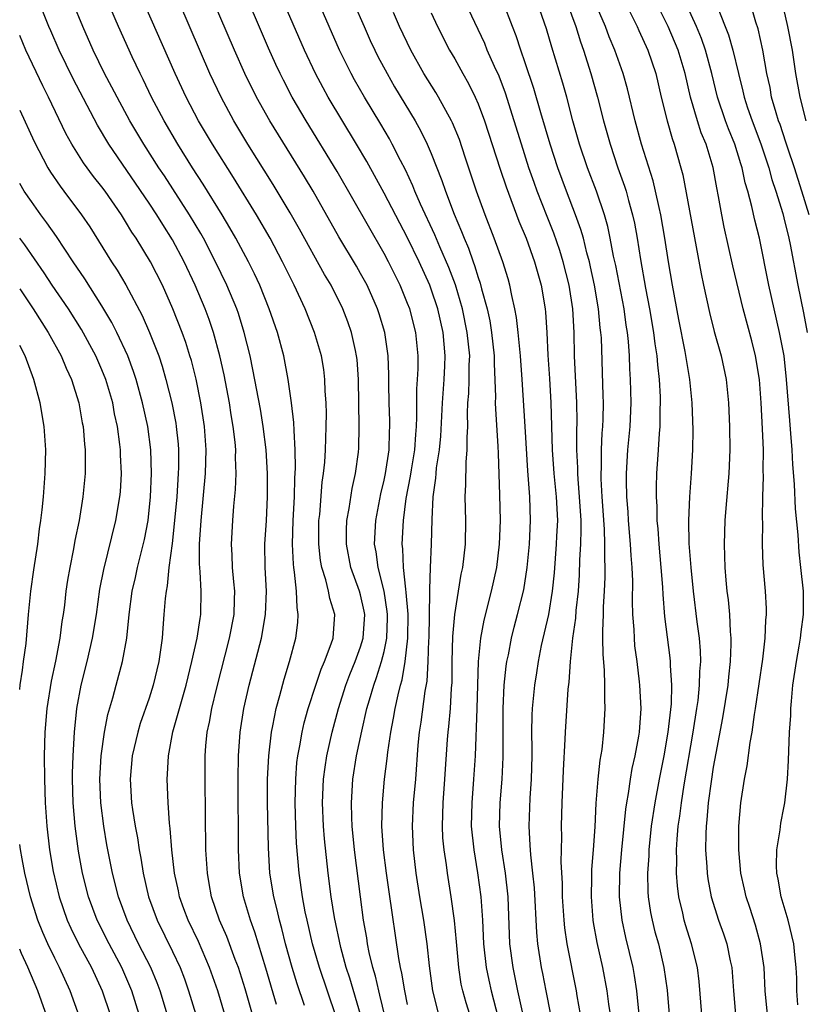
# Model space of a CAD drawing. Units: inches. Extents: x 2619000 to 2622000, y 1464000 to 1467000.
# Drawn here: x 2619000 to 2619067, y 1466798 to 1466882 of the extents above; entities that cross this region are included whole.
import ezdxf

# ---------------------------------------------------------------- set-up
doc = ezdxf.new("R2010")
doc.units = ezdxf.units.IN
doc.header["$MEASUREMENT"] = 0
doc.layers.add('LD26191464_2ft', color=162, linetype='Continuous')

msp = doc.modelspace()

# ---------------------------------------------------------------- linework, layer by layer
at = {"layer": 'LD26191464_2ft'}
for points, elevation in [([(2619029.001, 1466797.001), (2619028.084, 1466800.084), (2619027.782, 1466801), (2619027.319, 1466802.681), (2619026.775, 1466805.226), (2619026.489, 1466807), (2619026.226, 1466809), (2619025.923, 1466811.923), (2619025.847, 1466813), (2619025.769, 1466815), (2619025.845, 1466817), (2619025.973, 1466818.027), (2619026.125, 1466819), (2619026.575, 1466821), (2619027.106, 1466823), (2619027.732, 1466825), (2619028.087, 1466825.913), (2619028.536, 1466827), (2619029, 1466828.256), (2619029.227, 1466829), (2619029.347, 1466831), (2619029.297, 1466831.297), (2619029, 1466832.666), (2619028.91, 1466833), (2619028.177, 1466835), (2619027.791, 1466837), (2619027.808, 1466838.192), (2619027.841, 1466839), (2619028.034, 1466840.034), (2619028.279, 1466841.721), (2619028.565, 1466843), (2619028.812, 1466844.812), (2619028.841, 1466845.159), (2619028.888, 1466847), (2619028.814, 1466851), (2619028.696, 1466852.696), (2619028.662, 1466853), (2619028.553, 1466853.447), (2619028.228, 1466855), (2619027.907, 1466855.907), (2619027.491, 1466857), (2619026.494, 1466859), (2619025.934, 1466859.934), (2619023.789, 1466863.789), (2619023, 1466865.171), (2619021.566, 1466867.566), (2619019.416, 1466871), (2619018.212, 1466873), (2619017.129, 1466875), (2619016.186, 1466877), (2619012.733, 1466885)], 10168), ([(2619031.514, 1466795), (2619030.644, 1466798.644), (2619030.54, 1466799), (2619030.26, 1466800.26), (2619030.035, 1466801), (2619029.735, 1466802.266), (2619029.595, 1466803), (2619029.521, 1466803.521), (2619029.256, 1466805), (2619028.978, 1466807), (2619028.469, 1466811), (2619028.279, 1466813), (2619028.244, 1466813.756), (2619028.217, 1466815), (2619028.342, 1466817), (2619028.654, 1466819), (2619029.096, 1466821.096), (2619029.542, 1466823), (2619029.745, 1466823.745), (2619030.116, 1466825), (2619030.364, 1466825.636), (2619030.783, 1466827), (2619031, 1466827.861), (2619031.234, 1466829), (2619031.29, 1466830.71), (2619031.292, 1466831), (2619031.271, 1466831.271), (2619031, 1466833), (2619030.492, 1466835), (2619030.323, 1466836.323), (2619030.192, 1466837), (2619030.292, 1466839), (2619030.721, 1466841.279), (2619031, 1466842.423), (2619031.12, 1466843), (2619031.416, 1466845), (2619031.451, 1466846.549), (2619031.484, 1466847), (2619031.482, 1466847.482), (2619031.427, 1466849), (2619031.39, 1466850.61), (2619031.394, 1466851.394), (2619031.332, 1466853), (2619031.048, 1466855), (2619030.58, 1466856.58), (2619030.438, 1466857), (2619029.544, 1466859), (2619029, 1466860.005), (2619028.638, 1466860.638), (2619027.135, 1466863.135), (2619024.959, 1466867), (2619024.226, 1466868.226), (2619021.274, 1466873), (2619020.143, 1466875), (2619019.16, 1466877), (2619018.275, 1466879), (2619015.698, 1466885)], 10166), ([(2619033, 1466797.831), (2619032.749, 1466799), (2619032.51, 1466800.51), (2619032.386, 1466801), (2619032.242, 1466801.758), (2619031.415, 1466807.415), (2619031.199, 1466809), (2619030.954, 1466811), (2619030.816, 1466813), (2619030.853, 1466815), (2619031.034, 1466817), (2619031.25, 1466818.75), (2619031.303, 1466819.303), (2619031.561, 1466821), (2619031.808, 1466822.191), (2619031.943, 1466823), (2619032.186, 1466824.186), (2619032.392, 1466825), (2619032.537, 1466825.463), (2619032.792, 1466827), (2619033.019, 1466829), (2619033.034, 1466831.034), (2619032.886, 1466832.886), (2619032.833, 1466833.167), (2619032.646, 1466835), (2619032.596, 1466836.596), (2619032.542, 1466837), (2619032.635, 1466839), (2619032.867, 1466840.867), (2619033.24, 1466842.759), (2619033.318, 1466843.318), (2619033.604, 1466845), (2619033.687, 1466846.312), (2619033.75, 1466847), (2619033.783, 1466847.783), (2619033.79, 1466850.21), (2619033.847, 1466851), (2619033.887, 1466851.887), (2619033.888, 1466853), (2619033.685, 1466855), (2619033.174, 1466857), (2619033, 1466857.46), (2619032.357, 1466859), (2619031.371, 1466861), (2619031, 1466861.713), (2619027, 1466868.687), (2619024.358, 1466873), (2619023.188, 1466875), (2619022.437, 1466876.437), (2619022.156, 1466877), (2619021.79, 1466877.79), (2619021.171, 1466879.171), (2619018.659, 1466885)], 10164), ([(2619035.665, 1466797), (2619035.156, 1466799), (2619034.865, 1466801.135), (2619034.67, 1466803), (2619034.371, 1466805), (2619034.032, 1466807), (2619033.735, 1466809), (2619033.503, 1466811), (2619033.407, 1466813), (2619033.51, 1466815), (2619033.689, 1466817), (2619033.906, 1466819.906), (2619034.017, 1466821), (2619034.16, 1466821.839), (2619034.496, 1466824.496), (2619034.654, 1466825.346), (2619034.748, 1466827), (2619034.815, 1466828.814), (2619034.834, 1466829), (2619034.9, 1466832.9), (2619034.88, 1466833.121), (2619034.944, 1466835), (2619035.038, 1466837), (2619035.079, 1466839.08), (2619035.166, 1466841), (2619035.403, 1466842.597), (2619035.423, 1466843), (2619035.468, 1466843.469), (2619035.718, 1466845), (2619035.829, 1466846.171), (2619035.955, 1466849), (2619036.104, 1466851), (2619036.162, 1466852.162), (2619036.197, 1466853), (2619036.012, 1466855), (2619035.559, 1466857), (2619035, 1466858.685), (2619034.88, 1466859), (2619033.968, 1466861), (2619033, 1466863.025), (2619031, 1466866.838), (2619029.527, 1466869.527), (2619028.661, 1466871), (2619026.247, 1466875), (2619025.801, 1466875.801), (2619025.166, 1466877), (2619024.22, 1466879), (2619021.621, 1466885)], 10162), ([(2619038.907, 1466795), (2619037.969, 1466797.969), (2619037.681, 1466799), (2619037.561, 1466799.561), (2619037.343, 1466801), (2619037.162, 1466803.162), (2619036.987, 1466804.987), (2619036.703, 1466807), (2619036.382, 1466809), (2619036.294, 1466809.706), (2619036.097, 1466811), (2619036.005, 1466812.005), (2619035.953, 1466813), (2619035.997, 1466814.003), (2619036.017, 1466815), (2619036.174, 1466817), (2619036.391, 1466820.391), (2619036.44, 1466821), (2619036.506, 1466821.494), (2619036.638, 1466823), (2619036.734, 1466824.733), (2619036.777, 1466825.222), (2619036.791, 1466827), (2619036.855, 1466829.145), (2619037.021, 1466831), (2619037.559, 1466834.441), (2619037.687, 1466835), (2619037.918, 1466837), (2619037.94, 1466839), (2619037.886, 1466841), (2619037.95, 1466842.049), (2619037.967, 1466843.967), (2619038.074, 1466845), (2619038.053, 1466846.053), (2619038.109, 1466847), (2619038.088, 1466848.088), (2619038.125, 1466849), (2619038.194, 1466849.806), (2619038.233, 1466851), (2619038.242, 1466852.242), (2619038.277, 1466853), (2619038.074, 1466855), (2619037.658, 1466857), (2619037.056, 1466859.056), (2619036.509, 1466860.51), (2619035.739, 1466862.261), (2619035.303, 1466863.303), (2619034.096, 1466865.904), (2619033.62, 1466867), (2619033.45, 1466867.45), (2619032.809, 1466868.809), (2619032.383, 1466869.617), (2619031.689, 1466871), (2619031.447, 1466871.447), (2619030.708, 1466872.708), (2619029.322, 1466875), (2619028.479, 1466876.479), (2619028.191, 1466877), (2619027.202, 1466879), (2619026.313, 1466881), (2619024.587, 1466885)], 10160), ([(2619058.034, 1466797), (2619057.803, 1466799.803), (2619057.66, 1466801), (2619057.156, 1466803), (2619056.626, 1466804.626), (2619056.517, 1466805), (2619056.394, 1466805.606), (2619056.062, 1466807), (2619055.942, 1466807.942), (2619055.872, 1466809), (2619055.895, 1466810.105), (2619055.867, 1466811), (2619055.914, 1466811.914), (2619056.014, 1466813), (2619056.148, 1466813.853), (2619056.287, 1466815), (2619056.528, 1466816.528), (2619057.294, 1466821), (2619057.609, 1466823), (2619057.705, 1466823.705), (2619057.836, 1466825), (2619057.852, 1466826.148), (2619057.924, 1466827), (2619057.909, 1466827.909), (2619057.814, 1466829), (2619057.628, 1466830.372), (2619057.314, 1466833), (2619057.114, 1466835), (2619056.955, 1466837.045), (2619056.913, 1466839), (2619057, 1466841), (2619057.15, 1466843), (2619057.26, 1466845), (2619057.285, 1466846.715), (2619057.204, 1466849), (2619056.995, 1466851), (2619056.617, 1466853.383), (2619056.08, 1466856.08), (2619055.536, 1466859), (2619055.199, 1466861), (2619054.885, 1466863), (2619054.541, 1466865), (2619054.39, 1466865.61), (2619054.09, 1466867), (2619053.879, 1466867.879), (2619052.903, 1466871), (2619052.36, 1466873), (2619051.7, 1466875.7), (2619051.321, 1466877), (2619050.618, 1466879), (2619050.14, 1466880.14), (2619049.825, 1466881), (2619048.101, 1466885)], 10144), ([(2619067.153, 1466865), (2619066.543, 1466867), (2619065.91, 1466869), (2619065.347, 1466870.653), (2619065.182, 1466871.182), (2619064.675, 1466872.675), (2619064.55, 1466873), (2619064.339, 1466873.661), (2619063.961, 1466875), (2619063.822, 1466875.822), (2619063.564, 1466877), (2619063.221, 1466879), (2619062.803, 1466880.803), (2619062.611, 1466881.389), (2619061.596, 1466885)], 10134), ([(2619024.24, 1466797.76), (2619023.611, 1466799.611), (2619023.182, 1466801), (2619022.624, 1466803), (2619022.297, 1466804.297), (2619022.089, 1466805), (2619021.894, 1466805.894), (2619021.607, 1466807), (2619021.289, 1466809), (2619021.151, 1466811.151), (2619021.088, 1466815), (2619021.093, 1466817), (2619021.179, 1466819), (2619021.408, 1466821), (2619021.53, 1466821.53), (2619021.808, 1466823), (2619022.128, 1466824.128), (2619022.488, 1466825.512), (2619022.938, 1466827), (2619023.478, 1466829), (2619023.659, 1466830.34), (2619023.7, 1466831), (2619023.59, 1466831.59), (2619023.547, 1466833), (2619023.385, 1466834.615), (2619023.309, 1466835), (2619023.278, 1466835.278), (2619023.21, 1466837), (2619023.271, 1466839), (2619023.365, 1466841), (2619023.397, 1466842.603), (2619023.454, 1466843.454), (2619023.438, 1466845), (2619023.335, 1466846.665), (2619023.331, 1466847.331), (2619023.132, 1466849), (2619022.846, 1466851), (2619022.463, 1466853), (2619021.93, 1466855), (2619021.233, 1466857), (2619020.418, 1466859), (2619019.97, 1466859.971), (2619019.466, 1466861), (2619018.397, 1466863), (2619017.888, 1466863.888), (2619017.224, 1466865), (2619015.605, 1466867.604), (2619014.702, 1466869), (2619013.455, 1466871), (2619012.284, 1466873), (2619011.221, 1466875), (2619010.5, 1466876.5), (2619010.239, 1466877), (2619009.555, 1466878.445), (2619008.399, 1466881), (2619007.383, 1466883.383)], 10172), ([(2619026.888, 1466796.888), (2619025.491, 1466801), (2619024.915, 1466803), (2619024.44, 1466805), (2619024.287, 1466805.713), (2619024.047, 1466807), (2619023.762, 1466809), (2619023.549, 1466811.549), (2619023.489, 1466813), (2619023.441, 1466815), (2619023.476, 1466817), (2619023.585, 1466818.415), (2619023.66, 1466819), (2619023.833, 1466819.833), (2619024.025, 1466821), (2619024.204, 1466821.795), (2619024.543, 1466823), (2619025.185, 1466825), (2619025.641, 1466826.359), (2619025.931, 1466827), (2619026.506, 1466828.506), (2619026.662, 1466829), (2619026.811, 1466831), (2619026.381, 1466832.381), (2619026.273, 1466833), (2619026.045, 1466833.955), (2619025.696, 1466835), (2619025.586, 1466835.586), (2619025.433, 1466837), (2619025.457, 1466839), (2619025.521, 1466839.521), (2619025.742, 1466842.258), (2619025.854, 1466843), (2619025.952, 1466843.952), (2619026.018, 1466845), (2619026.031, 1466845.969), (2619026.08, 1466847), (2619026.089, 1466848.089), (2619026.063, 1466849), (2619025.988, 1466850.012), (2619025.961, 1466851), (2619025.857, 1466851.856), (2619025.659, 1466853), (2619025.081, 1466855), (2619024.282, 1466857), (2619023.355, 1466859), (2619023, 1466859.689), (2619022.366, 1466861), (2619021.299, 1466863), (2619020.136, 1466865), (2619018.173, 1466868.173), (2619016.393, 1466871), (2619015.209, 1466873), (2619014.154, 1466875), (2619013.219, 1466877), (2619010.113, 1466884.113)], 10170), ([(2619047.712, 1466797), (2619047.415, 1466798.585), (2619047.35, 1466799), (2619046.56, 1466803), (2619046.367, 1466804.367), (2619046.307, 1466805), (2619046.184, 1466807), (2619046.17, 1466808.17), (2619046.052, 1466809.948), (2619046.101, 1466812.101), (2619046.078, 1466813), (2619046.135, 1466815), (2619046.258, 1466817.742), (2619046.405, 1466820.405), (2619046.414, 1466821), (2619046.656, 1466824.656), (2619046.736, 1466825.264), (2619046.854, 1466827), (2619047.061, 1466829), (2619047.305, 1466830.695), (2619047.338, 1466831.338), (2619047.524, 1466833), (2619047.619, 1466834.381), (2619047.651, 1466835.651), (2619047.733, 1466837), (2619047.766, 1466838.234), (2619047.747, 1466839), (2619047.628, 1466841), (2619047.494, 1466842.506), (2619047.465, 1466843), (2619047.469, 1466843.469), (2619047.395, 1466845), (2619047.39, 1466846.609), (2619047.414, 1466847.414), (2619047.392, 1466849), (2619047.202, 1466853), (2619047.159, 1466855), (2619047.047, 1466857), (2619046.734, 1466859), (2619046.238, 1466861), (2619045.951, 1466861.951), (2619045.44, 1466863.44), (2619044.861, 1466864.861), (2619044.02, 1466867), (2619043.75, 1466867.75), (2619043.321, 1466869), (2619042.673, 1466871), (2619042.066, 1466873), (2619041.331, 1466875.331), (2619040.774, 1466876.774), (2619040.387, 1466877.613), (2619039.777, 1466879), (2619039.554, 1466879.554), (2619039, 1466880.766), (2619037.64, 1466883.641)], 10152), ([(2619019.816, 1466797), (2619019.184, 1466799.184), (2619018.602, 1466801), (2619018.338, 1466801.663), (2619017.61, 1466803.61), (2619016.996, 1466805), (2619016.321, 1466807), (2619016.13, 1466808.13), (2619015.963, 1466809), (2619015.836, 1466811), (2619015.778, 1466817), (2619015.788, 1466819), (2619015.846, 1466819.846), (2619015.957, 1466821), (2619016.152, 1466821.848), (2619016.343, 1466823), (2619016.767, 1466824.767), (2619017.858, 1466829), (2619018.247, 1466831), (2619018.285, 1466832.285), (2619018.293, 1466833), (2619018.207, 1466833.793), (2619018.1, 1466835), (2619018.064, 1466836.064), (2619018.007, 1466837), (2619018.116, 1466839), (2619018.206, 1466840.206), (2619018.351, 1466841.649), (2619018.403, 1466843), (2619018.365, 1466844.365), (2619018.381, 1466845), (2619018.324, 1466845.676), (2619018.167, 1466847), (2619017.99, 1466847.99), (2619017.835, 1466849), (2619017.385, 1466851.385), (2619017.028, 1466853), (2619016.482, 1466855), (2619016.107, 1466856.107), (2619015.771, 1466857), (2619014.92, 1466859), (2619013.989, 1466861), (2619013, 1466862.88), (2619012.163, 1466864.163), (2619011.657, 1466865), (2619011, 1466865.997), (2619007.575, 1466871), (2619006.613, 1466872.613), (2619004.548, 1466876.548), (2619003.363, 1466879), (2619002.636, 1466880.636), (2619002.48, 1466881), (2619001.697, 1466883)], 10176), ([(2619021.855, 1466797.855), (2619020.942, 1466800.942), (2619019.998, 1466803.998), (2619019.624, 1466805), (2619019.044, 1466807), (2619018.708, 1466809), (2619018.601, 1466811), (2619018.576, 1466817), (2619018.609, 1466819), (2619018.752, 1466821), (2619019.067, 1466823), (2619019.526, 1466825), (2619020.561, 1466829), (2619020.919, 1466831), (2619020.997, 1466833), (2619020.876, 1466835), (2619020.85, 1466837), (2619020.98, 1466839), (2619021.065, 1466841), (2619021.065, 1466843), (2619020.966, 1466845), (2619020.718, 1466847), (2619020.47, 1466848.47), (2619019.838, 1466851.838), (2619019.595, 1466853), (2619019.101, 1466855), (2619018.6, 1466856.6), (2619018.46, 1466857), (2619017.625, 1466859), (2619016.662, 1466861), (2619015.626, 1466863), (2619015.401, 1466863.401), (2619014.438, 1466865), (2619012.305, 1466868.305), (2619011.839, 1466869), (2619010.564, 1466871), (2619009.381, 1466873), (2619008.284, 1466875), (2619007.851, 1466875.851), (2619007.227, 1466877), (2619006.253, 1466879), (2619005.361, 1466881), (2619004.549, 1466883)], 10174), ([(2619028.429, 1466883), (2619029.289, 1466881), (2619029.824, 1466879.824), (2619030.203, 1466879), (2619030.469, 1466878.47), (2619031.244, 1466877), (2619031.891, 1466875.891), (2619033.626, 1466873), (2619034.121, 1466872.121), (2619034.662, 1466871), (2619035, 1466870.212), (2619035.913, 1466867.913), (2619036.21, 1466867), (2619036.946, 1466865.054), (2619037.59, 1466863.591), (2619037.806, 1466863), (2619038.173, 1466862.173), (2619038.579, 1466861), (2619038.698, 1466860.698), (2619039, 1466859.674), (2619039.176, 1466859.176), (2619039.286, 1466858.714), (2619039.751, 1466857), (2619039.977, 1466855.977), (2619040.132, 1466855), (2619040.353, 1466853), (2619040.347, 1466852.348), (2619040.47, 1466849.53), (2619040.45, 1466849), (2619040.461, 1466848.461), (2619040.685, 1466845.315), (2619040.686, 1466844.686), (2619040.815, 1466841.185), (2619040.862, 1466839), (2619040.794, 1466837), (2619040.546, 1466835), (2619040.108, 1466833), (2619039.468, 1466830.532), (2619039.184, 1466829), (2619038.996, 1466827), (2619038.881, 1466823), (2619038.736, 1466819), (2619038.611, 1466817), (2619038.449, 1466815), (2619038.415, 1466813), (2619038.617, 1466811), (2619038.954, 1466809.046), (2619039.239, 1466807), (2619039.37, 1466805), (2619039.463, 1466803), (2619039.684, 1466801), (2619039.9, 1466799.9), (2619040.097, 1466799), (2619040.713, 1466796.713)], 10158), ([(2619050.245, 1466797), (2619050.117, 1466797.883), (2619049.983, 1466799), (2619049.597, 1466801), (2619049.107, 1466803.107), (2619048.804, 1466804.804), (2619048.777, 1466805), (2619048.631, 1466807), (2619048.672, 1466808.672), (2619048.674, 1466809.326), (2619048.814, 1466811), (2619048.952, 1466812.952), (2619049.045, 1466814.955), (2619049.203, 1466817), (2619049.374, 1466818.626), (2619049.535, 1466819.535), (2619049.7, 1466821), (2619049.811, 1466823), (2619049.766, 1466823.766), (2619049.768, 1466825), (2619049.739, 1466826.261), (2619049.619, 1466827.619), (2619049.614, 1466829), (2619049.596, 1466829.596), (2619049.654, 1466831), (2619049.667, 1466831.667), (2619049.752, 1466833), (2619049.805, 1466834.195), (2619049.808, 1466835), (2619049.77, 1466835.77), (2619049.782, 1466837), (2619049.747, 1466838.253), (2619049.551, 1466841), (2619049.461, 1466842.539), (2619049.451, 1466843), (2619049.476, 1466843.476), (2619049.489, 1466845), (2619049.559, 1466846.441), (2619049.607, 1466847), (2619049.63, 1466847.63), (2619049.646, 1466849), (2619049.638, 1466849.638), (2619049.476, 1466854.524), (2619049.444, 1466855), (2619049.388, 1466855.388), (2619049.246, 1466857), (2619048.897, 1466859), (2619048.562, 1466860.562), (2619048.461, 1466861), (2619048.247, 1466861.753), (2619047.946, 1466863), (2619047.742, 1466863.742), (2619047.284, 1466865), (2619046.509, 1466867), (2619045.77, 1466869), (2619045.113, 1466871), (2619044.326, 1466873.674), (2619043.738, 1466875.739), (2619043, 1466877.923), (2619042.614, 1466879), (2619042.219, 1466880.219), (2619041.906, 1466881), (2619041.151, 1466883)], 10150), ([(2619052.704, 1466797), (2619052.505, 1466799), (2619052.301, 1466800.301), (2619052.17, 1466801), (2619051.545, 1466803.545), (2619051.235, 1466805), (2619051.023, 1466807), (2619051.06, 1466809), (2619051.225, 1466811), (2619051.55, 1466814.45), (2619051.634, 1466815), (2619051.781, 1466815.781), (2619051.949, 1466817), (2619052.1, 1466817.899), (2619052.356, 1466819), (2619052.663, 1466820.663), (2619052.713, 1466821), (2619052.849, 1466823), (2619052.75, 1466825), (2619052.724, 1466825.276), (2619052.518, 1466827), (2619052.338, 1466828.338), (2619052.283, 1466829), (2619052.259, 1466829.741), (2619052.158, 1466831), (2619052.128, 1466832.128), (2619052.149, 1466833.851), (2619052.106, 1466835), (2619052.016, 1466836.016), (2619051.966, 1466837), (2619051.785, 1466839), (2619051.744, 1466839.744), (2619051.643, 1466841), (2619051.609, 1466842.391), (2619051.611, 1466843), (2619051.74, 1466845), (2619051.92, 1466847), (2619051.999, 1466849), (2619051.985, 1466850.015), (2619051.965, 1466851), (2619051.903, 1466851.903), (2619051.869, 1466853), (2619051.785, 1466854.215), (2619051.696, 1466855), (2619051.598, 1466855.598), (2619051.408, 1466857), (2619050.694, 1466860.694), (2619050.519, 1466861.481), (2619050.232, 1466863), (2619050.015, 1466864.015), (2619049.731, 1466865), (2619049.058, 1466867), (2619048.299, 1466869), (2619047.618, 1466871), (2619047.054, 1466873), (2619046.53, 1466875), (2619046.192, 1466876.192), (2619045.254, 1466879.254), (2619044.803, 1466880.803), (2619044.05, 1466883)], 10148), ([(2619046.581, 1466883), (2619047.304, 1466881), (2619047.699, 1466879.699), (2619047.952, 1466879), (2619048.583, 1466877), (2619049.154, 1466875), (2619049.667, 1466873), (2619050.222, 1466871), (2619050.89, 1466869), (2619051.446, 1466867.447), (2619051.579, 1466867), (2619051.777, 1466866.223), (2619052.131, 1466865), (2619052.29, 1466864.29), (2619052.525, 1466863), (2619052.812, 1466861.188), (2619053.243, 1466858.756), (2619053.577, 1466857), (2619053.914, 1466855), (2619054.026, 1466854.026), (2619054.191, 1466853), (2619054.242, 1466852.242), (2619054.388, 1466851), (2619054.469, 1466849.531), (2619054.481, 1466849), (2619054.459, 1466848.459), (2619054.452, 1466847), (2619054.396, 1466846.396), (2619054.319, 1466845), (2619054.179, 1466843), (2619054.139, 1466841.861), (2619054.135, 1466841), (2619054.189, 1466840.188), (2619054.205, 1466839), (2619054.281, 1466838.281), (2619054.365, 1466837), (2619054.549, 1466835), (2619054.674, 1466833.326), (2619054.695, 1466832.695), (2619054.844, 1466830.844), (2619055.314, 1466827.314), (2619055.341, 1466827), (2619055.336, 1466826.664), (2619055.447, 1466825), (2619055.413, 1466823.413), (2619055.144, 1466821), (2619054.793, 1466819), (2619054.392, 1466817), (2619054.02, 1466815), (2619053.72, 1466813), (2619053.517, 1466811), (2619053.507, 1466810.493), (2619053.409, 1466809), (2619053.434, 1466807.434), (2619053.462, 1466807), (2619053.66, 1466805.66), (2619053.787, 1466805), (2619054.033, 1466804.033), (2619054.324, 1466803), (2619054.799, 1466801), (2619055.064, 1466799.064), (2619055.255, 1466797)], 10146), ([(2619051.537, 1466883), (2619052.515, 1466881), (2619052.659, 1466880.659), (2619053.436, 1466879), (2619054.102, 1466877), (2619054.572, 1466875), (2619055.068, 1466873), (2619055.491, 1466871.491), (2619055.672, 1466871), (2619056.248, 1466869), (2619056.405, 1466868.405), (2619057.967, 1466859.967), (2619058.172, 1466859), (2619058.678, 1466856.678), (2619059.082, 1466855.082), (2619059.665, 1466853), (2619060.09, 1466851), (2619060.294, 1466849), (2619060.388, 1466847), (2619060.408, 1466845), (2619060.31, 1466843), (2619060.053, 1466840.053), (2619059.976, 1466839), (2619059.912, 1466837), (2619059.965, 1466835.965), (2619059.982, 1466835), (2619060.061, 1466833.939), (2619060.155, 1466833), (2619060.256, 1466832.256), (2619060.366, 1466831), (2619060.427, 1466829.573), (2619060.488, 1466829), (2619060.498, 1466828.498), (2619060.434, 1466827), (2619060.286, 1466825.714), (2619060.226, 1466825), (2619059.793, 1466822.207), (2619059.212, 1466819.212), (2619059, 1466818.032), (2619058.809, 1466816.809), (2619058.575, 1466815), (2619058.461, 1466813.539), (2619058.389, 1466813), (2619058.356, 1466812.356), (2619058.347, 1466811), (2619058.459, 1466809.542), (2619058.478, 1466809), (2619058.536, 1466808.536), (2619058.822, 1466807), (2619059.45, 1466805), (2619059.858, 1466803.858), (2619060.143, 1466803), (2619060.432, 1466801.568), (2619060.563, 1466801), (2619060.706, 1466799), (2619060.893, 1466797)], 10142), ([(2619063.621, 1466797), (2619063.409, 1466799), (2619063.314, 1466801), (2619063.027, 1466803), (2619062.588, 1466804.588), (2619062.103, 1466806.103), (2619061.798, 1466807), (2619061.661, 1466807.661), (2619061.351, 1466809), (2619061.166, 1466811), (2619061.177, 1466811.177), (2619061.172, 1466813), (2619061.346, 1466815), (2619061.646, 1466817), (2619061.874, 1466818.127), (2619062.122, 1466820.122), (2619062.297, 1466821), (2619062.506, 1466822.506), (2619062.601, 1466823), (2619063.199, 1466827.199), (2619063.413, 1466829), (2619063.473, 1466830.527), (2619063.523, 1466831), (2619063.51, 1466831.51), (2619063.431, 1466833), (2619063.244, 1466835.244), (2619063.194, 1466837), (2619063.207, 1466838.793), (2619063.189, 1466839.188), (2619063.214, 1466841), (2619063.26, 1466842.74), (2619063.239, 1466843.24), (2619063.256, 1466845), (2619063.195, 1466846.805), (2619063.078, 1466849), (2619062.932, 1466851), (2619062.596, 1466853), (2619062.269, 1466854.269), (2619061.529, 1466857), (2619060.652, 1466860.652), (2619059.934, 1466863.935), (2619059.722, 1466865), (2619059.452, 1466866.548), (2619059.29, 1466867.289), (2619059, 1466869.009), (2619058.403, 1466871), (2619057.98, 1466871.98), (2619057.649, 1466873), (2619057.054, 1466875), (2619056.602, 1466877), (2619056.024, 1466879), (2619055.159, 1466881), (2619054.16, 1466883)], 10140), ([(2619066.187, 1466797.814), (2619066.11, 1466799), (2619066.094, 1466800.094), (2619066.061, 1466801), (2619065.938, 1466802.062), (2619065.857, 1466803), (2619065.367, 1466805), (2619064.776, 1466807), (2619064.511, 1466808.511), (2619064.41, 1466809), (2619064.38, 1466809.62), (2619064.416, 1466811), (2619064.685, 1466812.685), (2619064.738, 1466813.262), (2619065, 1466814.552), (2619065.077, 1466815), (2619065.309, 1466817), (2619065.408, 1466818.592), (2619065.491, 1466821), (2619065.582, 1466822.418), (2619065.593, 1466823), (2619065.639, 1466823.639), (2619065.777, 1466825), (2619066.071, 1466827), (2619066.31, 1466828.31), (2619066.42, 1466829), (2619066.471, 1466829.529), (2619066.666, 1466831), (2619066.663, 1466833), (2619066.457, 1466835), (2619066.3, 1466836.3), (2619066.217, 1466837.783), (2619065.998, 1466839.998), (2619065.912, 1466842.088), (2619065.753, 1466843.753), (2619065.704, 1466845), (2619065.606, 1466846.394), (2619065.503, 1466847.503), (2619065.235, 1466851), (2619065.023, 1466853), (2619064.643, 1466855), (2619064.168, 1466857), (2619063.72, 1466859), (2619062.917, 1466863), (2619062.535, 1466864.535), (2619062.289, 1466865.711), (2619061.944, 1466867), (2619061.722, 1466867.722), (2619061.461, 1466869), (2619061.342, 1466869.343), (2619060.844, 1466871), (2619060.302, 1466872.302), (2619060.042, 1466873), (2619059.348, 1466875), (2619058.863, 1466877), (2619058.344, 1466879), (2619057.993, 1466879.993), (2619057.568, 1466881), (2619056.651, 1466883)], 10138), ([(2619059.353, 1466882.647), (2619060.304, 1466880.304), (2619060.671, 1466879), (2619061.128, 1466877), (2619061.514, 1466875.515), (2619061.619, 1466875), (2619061.916, 1466874.084), (2619062.295, 1466873), (2619063.033, 1466871.033), (2619063.711, 1466869), (2619063.988, 1466867.988), (2619064.321, 1466867), (2619064.904, 1466865.096), (2619065, 1466864.728), (2619065.421, 1466863), (2619065.537, 1466862.463), (2619066.183, 1466859), (2619066.662, 1466856.662), (2619066.981, 1466855)], 10136), ([(2619042.772, 1466797.229), (2619042.386, 1466799), (2619041.975, 1466801), (2619041.705, 1466803), (2619041.539, 1466807), (2619041.311, 1466809), (2619041.005, 1466811), (2619040.824, 1466813), (2619040.875, 1466815), (2619041.047, 1466817), (2619041.127, 1466818.873), (2619041.114, 1466823), (2619041.219, 1466825), (2619041.384, 1466826.615), (2619041.445, 1466827), (2619041.568, 1466827.569), (2619041.826, 1466829), (2619042.063, 1466829.938), (2619042.356, 1466831), (2619042.882, 1466833.118), (2619043.162, 1466835), (2619043.357, 1466837), (2619043.462, 1466839), (2619043.398, 1466841), (2619043.229, 1466843.229), (2619043.007, 1466847.008), (2619042.748, 1466851), (2619042.6, 1466853), (2619042.408, 1466855), (2619042.266, 1466856.266), (2619042.125, 1466857), (2619041.857, 1466858.144), (2619041.692, 1466859), (2619041.54, 1466859.54), (2619041.086, 1466861), (2619040.371, 1466863), (2619039.586, 1466865), (2619038.856, 1466867), (2619037.906, 1466869.906), (2619037.397, 1466871.396), (2619036.815, 1466872.814), (2619036.721, 1466873), (2619035.611, 1466875), (2619035.387, 1466875.387), (2619034.388, 1466877), (2619033.266, 1466879), (2619032.318, 1466881), (2619031.809, 1466882.191)], 10156), ([(2619035, 1466882.16), (2619035.531, 1466881), (2619036.573, 1466879), (2619037, 1466878.266), (2619037.693, 1466877), (2619038.17, 1466876.169), (2619038.752, 1466875), (2619039, 1466874.446), (2619039.546, 1466873), (2619040.874, 1466868.874), (2619041.374, 1466867.374), (2619042.465, 1466864.465), (2619043.082, 1466863), (2619043.793, 1466861), (2619044.346, 1466859), (2619044.687, 1466857), (2619044.721, 1466856.721), (2619044.834, 1466855), (2619044.928, 1466853.072), (2619045.064, 1466851.064), (2619045.176, 1466849), (2619045.302, 1466845), (2619045.44, 1466843), (2619045.634, 1466841), (2619045.733, 1466839), (2619045.662, 1466837.662), (2619045.643, 1466837), (2619045.454, 1466834.546), (2619045.301, 1466833), (2619044.972, 1466831), (2619044.364, 1466828.364), (2619044.095, 1466827), (2619043.957, 1466826.043), (2619043.781, 1466825), (2619043.589, 1466823), (2619043.564, 1466822.436), (2619043.542, 1466821), (2619043.568, 1466819.568), (2619043.562, 1466819), (2619043.505, 1466817), (2619043.386, 1466815.386), (2619043.295, 1466813), (2619043.401, 1466811.401), (2619043.438, 1466810.562), (2619043.63, 1466809), (2619043.759, 1466807.759), (2619043.958, 1466803.958), (2619044.048, 1466803), (2619044.362, 1466801), (2619044.475, 1466800.475), (2619044.747, 1466799), (2619045.16, 1466797)], 10154), ([(2619066.911, 1466873), (2619066.379, 1466875), (2619066.026, 1466877), (2619065.737, 1466879), (2619065.346, 1466881), (2619065, 1466882.5)], 10132), ([(2619017.444, 1466797), (2619016.843, 1466799), (2619016.152, 1466801), (2619015.196, 1466803.196), (2619014.321, 1466805), (2619013.975, 1466805.975), (2619013.589, 1466807), (2619013.497, 1466807.497), (2619013.165, 1466809), (2619012.931, 1466811), (2619012.803, 1466812.803), (2619012.737, 1466813.264), (2619012.622, 1466815), (2619012.539, 1466817), (2619012.581, 1466817.419), (2619012.652, 1466819), (2619013.035, 1466821.035), (2619013.819, 1466823.818), (2619014.174, 1466825), (2619014.654, 1466827), (2619015.084, 1466829), (2619015.339, 1466830.661), (2619015.407, 1466831), (2619015.447, 1466833), (2619015.36, 1466834.64), (2619015.304, 1466835.304), (2619015.304, 1466837), (2619015.423, 1466839), (2619015.794, 1466843), (2619015.858, 1466845), (2619015.714, 1466847), (2619015.406, 1466849), (2619015.006, 1466851.006), (2619014.601, 1466852.601), (2619014.485, 1466853), (2619014.128, 1466854.128), (2619013.822, 1466855), (2619013.036, 1466857), (2619012.137, 1466859), (2619011.131, 1466861), (2619009.901, 1466863), (2619009.532, 1466863.532), (2619009, 1466864.44), (2619008.646, 1466865), (2619007.265, 1466867), (2619007, 1466867.362), (2619006.267, 1466868.267), (2619005.419, 1466869.419), (2619004.431, 1466871), (2619003.922, 1466871.922), (2619002.444, 1466875), (2619001.964, 1466875.964), (2619000.524, 1466879.012), (2619000, 1466880.252)], 10178), ([(2619000, 1466873.885), (2619001.223, 1466871.223), (2619002.389, 1466869), (2619002.619, 1466868.619), (2619003.429, 1466867.429), (2619003.766, 1466867), (2619005.265, 1466865), (2619005.968, 1466863.967), (2619007.819, 1466861), (2619008.294, 1466860.294), (2619009.036, 1466859.036), (2619010.426, 1466856.426), (2619011.049, 1466855), (2619011.825, 1466853), (2619012.118, 1466852.118), (2619012.434, 1466851), (2619012.931, 1466849), (2619013.278, 1466847.278), (2619013.321, 1466847), (2619013.479, 1466845.479), (2619013.51, 1466845), (2619013.505, 1466843.505), (2619013.488, 1466843), (2619013.353, 1466841), (2619013.177, 1466839), (2619012.957, 1466837.043), (2619012.688, 1466835), (2619012.557, 1466833.443), (2619012.457, 1466833), (2619012.379, 1466832.379), (2619012.274, 1466831), (2619012.162, 1466829.837), (2619012.11, 1466829), (2619011.991, 1466827.991), (2619011.843, 1466827), (2619011.361, 1466825), (2619011, 1466823.893), (2619010.259, 1466821.741), (2619010.042, 1466821), (2619009.576, 1466819), (2619009.385, 1466817), (2619009.512, 1466815), (2619009.586, 1466814.414), (2619009.813, 1466813), (2619010.007, 1466812.006), (2619010.15, 1466811), (2619010.295, 1466810.295), (2619010.506, 1466809), (2619010.966, 1466807), (2619011.684, 1466805), (2619013, 1466802.345), (2619013.643, 1466801), (2619014.018, 1466800.018), (2619014.371, 1466799), (2619014.994, 1466797)], 10180), ([(2619012.657, 1466796.657), (2619011.943, 1466799), (2619011.692, 1466799.692), (2619011.146, 1466801), (2619010.116, 1466803), (2619009.133, 1466805), (2619008.412, 1466807), (2619007.897, 1466809), (2619007.422, 1466811.422), (2619007.154, 1466813), (2619006.902, 1466815), (2619006.821, 1466817), (2619006.932, 1466819), (2619007.218, 1466821), (2619007.499, 1466822.501), (2619007.925, 1466823.925), (2619008.203, 1466825), (2619008.757, 1466827), (2619009.103, 1466829), (2619009.302, 1466831), (2619009.579, 1466833), (2619009.846, 1466834.154), (2619010.021, 1466835), (2619010.605, 1466837.395), (2619010.918, 1466839), (2619011.135, 1466841), (2619011.22, 1466843), (2619011.16, 1466845), (2619010.889, 1466847), (2619010.443, 1466849), (2619009.899, 1466851), (2619009.686, 1466851.686), (2619009.19, 1466853), (2619008.251, 1466855), (2619007.835, 1466855.835), (2619007, 1466857.245), (2619005.542, 1466859.542), (2619004.556, 1466861), (2619003.145, 1466863.144), (2619002.32, 1466864.32), (2619001.804, 1466865), (2619001, 1466866.115), (2619000.391, 1466867.015), (2619000, 1466867.669)], 10182), ([(2619010.161, 1466797), (2619009.544, 1466799), (2619008.689, 1466801), (2619007.61, 1466803), (2619006.598, 1466805), (2619005.845, 1466807), (2619005.337, 1466809), (2619005, 1466810.893), (2619004.723, 1466813), (2619004.555, 1466815), (2619004.505, 1466817), (2619004.503, 1466817.497), (2619004.543, 1466819), (2619004.658, 1466821), (2619004.865, 1466823), (2619005.224, 1466825), (2619005.734, 1466827), (2619006.201, 1466829), (2619006.52, 1466831), (2619006.826, 1466833.174), (2619007.153, 1466834.847), (2619008.191, 1466839), (2619008.529, 1466841), (2619008.564, 1466841.437), (2619008.652, 1466843), (2619008.58, 1466844.58), (2619008.574, 1466845), (2619008.526, 1466845.475), (2619008.317, 1466847), (2619008.073, 1466848.073), (2619007.909, 1466849), (2619007.331, 1466851), (2619007, 1466851.822), (2619006.478, 1466853), (2619005.253, 1466855.253), (2619004.14, 1466857), (2619002.775, 1466859), (2619002.074, 1466860.074), (2619000.427, 1466862.442), (2619000, 1466863.022)], 10184), ([(2619000, 1466858.703), (2619001.143, 1466857), (2619002.427, 1466855), (2619003.533, 1466853), (2619003.957, 1466851.957), (2619004.41, 1466851), (2619005.036, 1466849), (2619005.32, 1466847.32), (2619005.387, 1466847), (2619005.503, 1466845.503), (2619005.561, 1466845), (2619005.562, 1466843), (2619005.385, 1466841), (2619005.059, 1466839), (2619004.699, 1466837.3), (2619004.584, 1466836.584), (2619004.26, 1466835), (2619004.075, 1466833.925), (2619003.936, 1466833), (2619003.798, 1466831.798), (2619003.692, 1466831), (2619003.593, 1466830.407), (2619003.42, 1466829), (2619003.034, 1466827.034), (2619002.667, 1466825.333), (2619002.317, 1466823), (2619002.151, 1466821), (2619002.095, 1466819), (2619002.112, 1466817), (2619002.164, 1466815), (2619002.296, 1466813), (2619002.545, 1466811), (2619002.851, 1466809.149), (2619003.345, 1466807), (2619004.045, 1466805), (2619004.341, 1466804.34), (2619005.014, 1466803.014), (2619006.106, 1466801), (2619007.026, 1466799), (2619007.691, 1466797)], 10186), ([(2619000, 1466824.622), (2619000.035, 1466825.023), (2619000.242, 1466826.261), (2619000.322, 1466827.017), (2619000.539, 1466828.55), (2619000.749, 1466831.006), (2619000.946, 1466833.001), (2619001.198, 1466834.802), (2619001.538, 1466837), (2619001.695, 1466838.305), (2619001.802, 1466839), (2619001.912, 1466839.913), (2619002.023, 1466841), (2619002.181, 1466843), (2619002.214, 1466845), (2619002.074, 1466847), (2619001.745, 1466849), (2619001.215, 1466851), (2619000.459, 1466853.013), (2619000, 1466853.896)], 10188), ([(2619006.135, 1466793.864), (2619004.283, 1466799), (2619003.394, 1466801), (2619003, 1466801.771), (2619002.407, 1466803), (2619001.967, 1466803.966), (2619001.557, 1466805), (2619000.92, 1466807.002), (2619000.445, 1466809.014), (2619000.221, 1466810.24), (2619000.06, 1466811.023), (2619000, 1466811.455)], 10188), ([(2619002.974, 1466795), (2619001.544, 1466799), (2619000.697, 1466801.007), (2619000.155, 1466802.175), (2619000, 1466802.549)], 10190)]:
    msp.add_lwpolyline(points, dxfattribs=dict(at, elevation=elevation))

doc.saveas('drawing.dxf')
